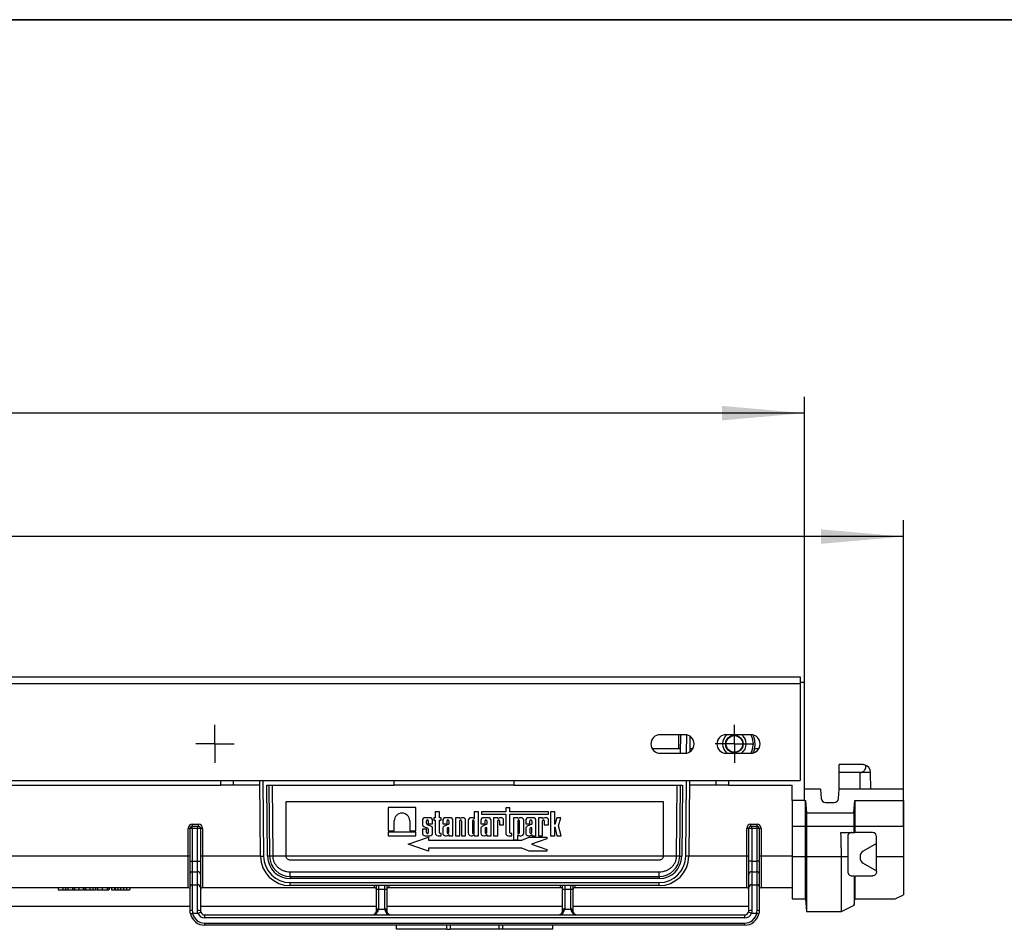
# Model space of a CAD drawing. Units: millimetres. Extents: x 8 to 418, y -29 to 291.
# Drawn here: x 236 to 295, y 236 to 291 of the extents above; entities that cross this region are included whole.
import ezdxf

# ---------------------------------------------------------------- set-up
doc = ezdxf.new("R2010")
doc.units = ezdxf.units.MM
doc.layers.add('FORMAT', color=7, linetype='Continuous')
doc.styles.add('SLDTEXTSTYLE1', font='TXT', dxfattribs={"width": 0.7})
doc.dimstyles.new('SLDDIMSTYLE0', dxfattribs={"dimtxt": 3.393075, "dimasz": 5, "dimexe": 0, "dimexo": 0.0625, "dimgap": 0.848269, "dimtad": 2, "dimdec": 4, "dimlfac": 4, "dimrnd": 1e-09, "dimzin": 12, "dimdsep": 46, "dimtxsty": 'SLDTEXTSTYLE1', "dimsah": 1, "dimcen": 0.09, "dimadec": 0, "dimazin": 3, "dimtfac": 1, "dimtdec": 4, "dimtofl": 0, "dimtmove": 0, "dimatfit": 3, "dimfxl": 0, "dimfrac": 2, "dimtolj": 1, "dimtzin": 12, "dimarcsym": 0})

# ---------------------------------------------------------------- blocks, each defined once
blk = doc.blocks.new('_D')
at = {"layer": 'FORMAT'}
for p, q in [((33.131, 244.422), (33.131, 268.121)), ((283.131, 250.796), (283.131, 268.121)), ((283.131, 267.121), (33.131, 267.121))]:
    blk.add_line(p, q, dxfattribs=at)
for points in [[(33.131, 267.121), (38.131, 266.681), (38.131, 267.561)], [(283.131, 267.121), (278.131, 267.561), (278.131, 266.681)]]:
    blk.add_solid(points, dxfattribs=at)
at = {"layer": 'FORMAT', "attachment_point": 1, "style": 'SLDTEXTSTYLE1'}
for s, insert, char_height in [('%%p', (156.097, 271.495), 3.3931), ('1000', (148.132, 271.495), 3.3931), ('2', (159.204, 271.495), 3.393)]:
    blk.add_mtext(s, dxfattribs=dict(at, insert=insert, char_height=char_height))
blk = doc.blocks.new('_D_1')
at = {"layer": 'FORMAT'}
for p, q in [((33.131, 244.422), (33.131, 260.63)), ((289.131, 242.06), (289.131, 260.63)), ((289.131, 259.63), (33.131, 259.63))]:
    blk.add_line(p, q, dxfattribs=at)
for points in [[(33.131, 259.63), (38.131, 259.19), (38.131, 260.07)], [(289.131, 259.63), (284.131, 260.07), (284.131, 259.19)]]:
    blk.add_solid(points, dxfattribs=at)
at = {"layer": 'FORMAT', "insert": (150.772, 264.004), "char_height": 3.3931, "attachment_point": 1, "style": 'SLDTEXTSTYLE1'}
blk.add_mtext('1024', dxfattribs=at)
blk = doc.blocks.new('SW_CENTERMARKSYMBOL_1')
at = {"layer": 'FORMAT', "color": 0}
for p, q in [((0, 0.625), (0, 1.155)), ((0, 0), (0, 0.625)), ((-0.625, 0), (-1.155, 0)), ((0, 0), (-0.625, 0)), ((0, 0), (0, -0.625)), ((0, 0), (0.625, 0)), ((0.625, 0), (1.155, 0)), ((0, -0.625), (0, -1.155))]:
    blk.add_line(p, q, dxfattribs=at)
blk = doc.blocks.new('SW_CENTERMARKSYMBOL_2')
at = {"layer": 'FORMAT', "color": 0}
for p, q in [((0, 0.625), (0, 1.155)), ((0, 0), (0, 0.625)), ((-0.625, 0), (-1.155, 0)), ((0, 0), (-0.625, 0)), ((0, 0), (0, -0.625)), ((0, 0), (0.625, 0)), ((0.625, 0), (1.155, 0)), ((0, -0.625), (0, -1.155))]:
    blk.add_line(p, q, dxfattribs=at)

msp = doc.modelspace()

# ---------------------------------------------------------------- linework, layer by layer
at = {"color": 7, "linetype": 'Continuous', "lineweight": 25}
for p, q in [((33.380905, 251.12135), (282.880905, 251.12135)), ((282.880905, 251.12135), (282.880905, 250.72135)), ((33.380905, 250.72135), (282.880905, 250.72135)), ((282.880905, 250.79635), (283.130905, 250.79635)), ((282.880905, 250.72135), (282.880905, 244.82135)), ((283.130905, 243.62135), (283.130905, 250.79635)), ((275.880905, 247.60885), (274.380905, 247.60885)), ((275.505905, 246.74635), (275.505905, 247.60885)), ((275.622723, 246.48385), (275.632541, 247.60885)), ((276.181801, 247.521606), (276.173461, 246.565915)), ((279.880905, 247.60885), (278.380905, 247.60885)), ((275.505905, 246.74635), (273.905083, 246.74635)), ((275.625014, 246.74635), (275.505905, 246.74635)), ((276.356727, 246.74635), (276.175035, 246.74635)), ((280.356727, 246.74635), (280.102534, 246.74635)), ((274.380905, 246.48385), (275.880905, 246.48385)), ((278.380905, 246.48385), (279.880905, 246.48385)), ((285.243926, 245.305076), (285.243926, 245.79635)), ((286.505905, 245.79635), (285.243926, 245.79635)), ((286.505905, 245.305076), (285.243926, 245.305076)), ((285.243926, 244.29635), (285.243926, 245.305076)), ((287.157088, 244.29635), (287.13948, 245.305076)), ((33.380905, 244.82135), (282.880905, 244.82135)), ((198.214238, 244.54635), (247.726392, 244.54635)), ((247.726392, 244.54635), (247.726392, 244.82135)), ((248.476392, 244.54635), (247.726392, 244.54635)), ((250.105974, 244.54635), (248.476392, 244.54635)), ((250.143636, 240.230642), (250.103574, 244.82135)), ((250.53099, 244.54635), (258.255905, 244.54635)), ((250.56862, 240.234351), (250.53099, 244.54635)), ((250.655995, 244.54635), (250.693615, 240.235442)), ((250.843516, 244.54635), (250.881108, 240.238714)), ((258.255905, 244.54635), (258.255905, 244.82135)), ((265.505905, 244.54635), (258.255905, 244.54635)), ((265.505905, 244.82135), (265.505905, 244.54635)), ((265.505905, 244.54635), (275.73082, 244.54635)), ((275.380702, 240.238714), (275.418294, 244.54635)), ((275.568194, 240.235442), (275.605815, 244.54635)), ((275.73082, 244.54635), (275.69319, 240.234351)), ((276.158236, 244.82135), (276.118174, 240.230642)), ((277.785418, 244.54635), (276.155836, 244.54635)), ((278.535418, 244.54635), (277.785418, 244.54635)), ((278.535418, 244.82135), (278.535418, 244.54635)), ((278.535418, 244.54635), (282.380905, 244.54635)), ((282.380905, 243.62135), (282.380905, 244.54635)), ((284.103944, 244.29635), (283.130905, 244.29635)), ((284.103944, 244.29635), (284.153379, 243.731311)), ((285.194492, 243.731311), (285.243926, 244.29635)), ((289.130905, 244.29635), (285.243926, 244.29635)), ((289.130905, 243.62135), (289.130905, 244.29635)), ((251.693568, 240.24635), (251.693568, 243.54635)), ((251.693568, 243.54635), (274.568242, 243.54635)), ((257.875805, 243.19736), (257.875805, 241.78046)), ((259.568778, 243.19736), (257.875805, 243.19736)), ((259.568778, 241.78046), (259.568778, 243.19736)), ((265.011621, 243.178561), (265.011621, 242.930347)), ((265.270135, 243.178561), (265.011621, 243.178561)), ((265.270135, 242.930347), (265.270135, 243.178561)), ((274.568242, 243.54635), (274.568242, 240.24635)), ((283.130905, 243.62135), (282.380905, 243.62135)), ((282.380905, 243.62135), (282.380905, 242.060094)), ((283.130905, 243.62135), (283.18996, 243.62135)), ((283.18996, 243.62135), (283.256451, 242.86135)), ((283.18996, 242.060094), (283.18996, 243.62135)), ((284.409793, 243.49635), (284.938077, 243.49635)), ((286.122199, 242.86135), (286.188691, 243.62135)), ((286.188691, 243.62135), (289.130905, 243.62135)), ((286.188691, 243.62135), (286.188691, 242.060094)), ((289.130905, 243.62135), (289.130905, 242.060094)), ((260.404272, 242.569786), (260.13225, 242.569786)), ((260.654798, 242.569786), (260.654798, 242.422068)), ((260.734951, 242.569786), (260.654798, 242.569786)), ((260.734951, 242.930347), (260.734951, 242.569786)), ((260.993465, 242.930347), (260.734951, 242.930347)), ((260.993465, 242.569786), (260.993465, 242.930347)), ((261.108364, 242.569786), (260.993465, 242.569786)), ((261.108364, 242.422068), (261.108364, 242.569786)), ((261.640195, 242.569786), (261.368173, 242.569786)), ((262.221387, 242.569786), (261.962874, 242.569786)), ((261.962874, 242.569786), (261.962874, 241.475098)), ((262.221387, 242.519606), (262.221387, 242.569786)), ((262.28384, 242.549042), (262.221387, 242.519606)), ((262.430035, 242.569786), (262.373075, 242.569786)), ((262.972042, 242.569786), (262.913848, 242.569786)), ((263.100657, 242.930347), (263.100657, 242.500702)), ((263.359171, 242.930347), (263.100657, 242.930347)), ((263.359171, 241.475098), (263.359171, 242.930347)), ((263.538645, 242.930347), (263.538645, 242.786317)), ((265.011621, 242.930347), (263.538645, 242.930347)), ((263.538645, 242.786317), (265.011621, 242.786317)), ((263.949181, 242.569786), (263.677159, 242.569786)), ((264.528334, 242.569786), (264.26982, 242.569786)), ((264.26982, 242.569786), (264.26982, 241.475098)), ((264.528334, 242.519606), (264.528334, 242.569786)), ((264.590787, 242.549042), (264.528334, 242.519606)), ((264.736981, 242.569786), (264.680022, 242.569786)), ((265.011621, 242.786317), (265.011621, 241.648398)), ((267.612082, 242.930347), (265.270135, 242.930347)), ((265.270135, 242.786317), (267.612082, 242.786317)), ((265.270135, 241.661606), (265.270135, 242.786317)), ((265.485554, 242.569786), (265.485554, 241.225882)), ((265.744068, 242.569786), (265.485554, 242.569786)), ((265.744068, 242.519606), (265.744068, 242.569786)), ((265.806521, 242.549042), (265.744068, 242.519606)), ((265.952715, 242.569786), (265.895756, 242.569786)), ((266.67282, 242.569786), (266.400799, 242.569786)), ((267.251973, 242.569786), (266.993459, 242.569786)), ((266.993459, 242.569786), (266.993459, 241.475098)), ((267.251973, 242.519606), (267.251973, 242.569786)), ((267.314426, 242.549042), (267.251973, 242.519606)), ((267.460621, 242.569786), (267.403661, 242.569786)), ((267.612082, 242.786317), (267.612082, 242.930347)), ((267.984879, 242.928901), (267.726366, 242.928901)), ((267.726366, 242.928901), (267.726366, 241.475098)), ((267.984879, 242.149085), (267.984879, 242.928901)), ((268.107937, 242.569786), (267.984879, 242.149085)), ((268.35651, 242.569786), (268.107937, 242.569786)), ((268.204988, 242.085945), (268.35651, 242.569786)), ((283.256451, 242.86135), (286.122199, 242.86135)), ((283.256451, 242.86135), (283.256451, 242.053462)), ((286.122199, 242.86135), (286.122199, 242.053462)), ((245.755905, 240.229551), (245.755905, 241.922441)), ((246.005905, 241.92135), (245.880905, 241.92135)), ((245.880905, 239.942076), (245.880905, 241.92135)), ((246.005905, 242.172441), (246.380905, 242.172441)), ((246.005905, 242.172441), (246.005905, 242.04635)), ((246.005905, 242.04635), (246.318405, 242.04635)), ((246.005905, 241.92135), (246.005905, 242.04635)), ((246.318405, 241.92135), (246.005905, 241.92135)), ((246.005905, 241.92135), (246.005905, 239.942076)), ((246.318405, 242.04635), (246.318405, 241.92135)), ((246.318405, 242.04635), (246.380905, 242.04635)), ((246.318405, 239.942076), (246.318405, 241.92135)), ((246.505905, 241.92135), (246.318405, 241.92135)), ((246.380905, 242.04635), (246.380905, 242.172441)), ((246.505905, 241.92135), (246.505905, 239.942076)), ((246.630905, 241.922441), (246.630905, 240.229551)), ((258.250586, 241.78046), (258.250586, 242.379767)), ((259.193997, 242.379767), (259.193997, 241.78046)), ((259.95895, 242.396485), (259.95895, 242.143671)), ((259.95895, 241.871573), (259.95895, 241.648398)), ((260.217464, 241.871573), (259.95895, 241.871573)), ((260.042698, 242.038615), (260.270787, 241.9379)), ((260.217464, 242.240771), (260.217464, 242.384364)), ((260.217464, 241.662727), (260.217464, 241.871573)), ((260.503386, 242.046146), (260.283922, 242.143567)), ((260.319059, 242.384364), (260.319059, 242.203261)), ((260.319059, 242.203261), (260.577573, 242.203261)), ((260.319059, 241.874869), (260.319059, 241.662727)), ((260.577573, 242.203261), (260.577573, 242.396485)), ((260.577573, 241.648398), (260.577573, 241.955312)), ((260.654798, 242.422068), (260.734951, 242.422068)), ((260.734951, 242.422068), (260.734951, 241.648398)), ((260.993465, 242.422068), (261.108364, 242.422068)), ((260.993465, 241.661606), (260.993465, 242.422068)), ((261.194872, 242.396485), (261.194872, 242.203261)), ((261.194872, 242.203261), (261.453386, 242.203261)), ((261.194872, 241.905309), (261.194872, 241.648398)), ((261.554982, 242.170609), (261.287602, 242.050734)), ((261.453386, 242.203261), (261.453386, 242.384364)), ((261.453386, 241.905748), (261.453386, 241.662727)), ((261.527206, 241.975445), (261.480182, 241.951697)), ((261.554982, 241.963177), (261.527206, 241.975445)), ((261.554982, 242.384364), (261.554982, 242.170609)), ((261.554982, 241.662727), (261.554982, 241.963177)), ((261.813495, 241.475098), (261.813495, 242.396485)), ((262.221387, 241.475098), (262.221387, 242.384364)), ((262.322983, 242.384364), (262.322983, 241.475098)), ((262.581497, 241.475098), (262.581497, 242.418324)), ((262.740548, 242.396485), (262.740548, 241.648398)), ((262.999062, 242.384364), (262.999062, 241.662727)), ((263.100657, 241.662727), (263.100657, 242.384364)), ((263.503859, 242.396485), (263.503859, 242.203261)), ((263.503859, 242.203261), (263.762373, 242.203261)), ((263.503859, 241.905309), (263.503859, 241.648398)), ((263.863968, 242.170609), (263.596588, 242.050734)), ((263.762373, 242.203261), (263.762373, 242.384364)), ((263.762373, 241.905748), (263.762373, 241.662727)), ((263.836193, 241.975445), (263.789168, 241.951697)), ((263.863968, 241.963177), (263.836193, 241.975445)), ((263.863968, 242.384364), (263.863968, 242.170609)), ((263.863968, 241.662727), (263.863968, 241.963177)), ((264.122482, 241.475098), (264.122482, 242.396485)), ((264.528334, 241.475098), (264.528334, 242.384364)), ((264.629929, 242.384364), (264.629929, 242.131869)), ((264.629929, 242.131869), (264.888443, 242.131869)), ((264.888443, 242.131869), (264.888443, 242.418324)), ((265.744068, 242.384364), (265.744068, 241.66052)), ((265.845663, 241.66052), (265.845663, 242.384364)), ((266.104177, 241.626559), (266.104177, 242.418324)), ((266.227498, 242.396485), (266.227498, 242.203261)), ((266.227498, 242.203261), (266.486012, 242.203261)), ((266.227498, 241.905309), (266.227498, 241.648398)), ((266.587607, 242.170609), (266.320228, 242.050734)), ((266.486012, 242.203261), (266.486012, 242.384364)), ((266.486012, 241.905748), (266.486012, 241.662727)), ((266.559832, 241.975445), (266.512808, 241.951697)), ((266.587607, 241.963177), (266.559832, 241.975445)), ((266.587607, 242.384364), (266.587607, 242.170609)), ((266.587607, 241.662727), (266.587607, 241.963177)), ((266.846121, 241.475098), (266.846121, 242.396485)), ((267.251973, 241.475098), (267.251973, 242.384364)), ((267.353569, 242.384364), (267.353569, 242.131869)), ((267.353569, 242.131869), (267.612082, 242.131869)), ((267.612082, 242.131869), (267.612082, 242.418324)), ((267.984879, 242.006245), (268.115694, 241.475098)), ((267.984879, 241.475098), (267.984879, 242.006245)), ((268.386005, 241.475098), (268.204988, 242.085945)), ((279.630905, 240.229551), (279.630905, 241.922441)), ((279.943405, 241.92135), (279.755905, 241.92135)), ((279.755905, 239.942076), (279.755905, 241.92135)), ((279.880905, 242.04635), (279.880905, 242.172441)), ((279.880905, 242.172441), (280.255905, 242.172441)), ((279.880905, 242.04635), (279.943405, 242.04635)), ((279.943405, 241.92135), (279.943405, 242.04635)), ((279.943405, 242.04635), (280.255905, 242.04635)), ((279.943405, 241.92135), (279.943405, 239.942076)), ((280.255905, 241.92135), (279.943405, 241.92135)), ((280.255905, 242.04635), (280.255905, 242.172441)), ((280.255905, 241.92135), (280.255905, 242.04635)), ((280.255905, 239.942076), (280.255905, 241.92135)), ((280.380905, 241.92135), (280.255905, 241.92135)), ((280.380905, 241.92135), (280.380905, 239.942076)), ((280.505905, 241.922441), (280.505905, 240.229551)), ((282.380905, 242.060094), (283.18996, 242.060094)), ((282.380905, 242.060094), (282.380905, 240.223661)), ((283.18996, 242.060094), (283.256451, 242.053462)), ((283.18996, 240.223661), (283.18996, 242.060094)), ((283.256451, 242.053462), (286.122199, 242.053462)), ((283.256451, 242.053462), (283.256451, 240.217029)), ((286.122199, 242.053462), (286.188691, 242.060094)), ((286.122199, 242.053462), (286.122199, 241.67135)), ((286.188691, 242.060094), (289.130905, 242.060094)), ((286.188691, 242.060094), (286.188691, 241.67135)), ((289.130905, 242.060094), (289.130905, 240.223661)), ((257.875805, 241.78046), (258.250586, 241.78046)), ((257.875805, 241.699646), (257.875805, 241.475098)), ((259.568778, 241.699646), (257.875805, 241.699646)), ((257.875805, 241.475098), (259.568778, 241.475098)), ((259.102841, 240.964216), (260.325605, 241.384216)), ((259.193997, 241.78046), (259.568778, 241.78046)), ((259.568778, 241.475098), (259.568778, 241.699646)), ((260.13225, 241.475098), (260.404272, 241.475098)), ((260.325605, 241.384216), (260.325605, 241.216216)), ((260.908252, 241.475098), (261.108364, 241.475098)), ((261.03679, 241.61828), (260.993465, 241.661606)), ((261.108364, 241.61828), (261.03679, 241.61828)), ((261.108364, 241.475098), (261.108364, 241.61828)), ((261.368173, 241.475098), (261.426367, 241.475098)), ((261.554982, 241.544181), (261.554982, 241.475098)), ((261.554982, 241.475098), (261.813495, 241.475098)), ((261.962874, 241.475098), (262.221387, 241.475098)), ((262.322983, 241.475098), (262.581497, 241.475098)), ((262.913848, 241.475098), (262.972042, 241.475098)), ((263.100657, 241.544181), (263.100657, 241.475098)), ((263.100657, 241.475098), (263.359171, 241.475098)), ((263.677159, 241.475098), (263.735353, 241.475098)), ((263.863968, 241.544181), (263.863968, 241.475098)), ((263.863968, 241.475098), (264.122482, 241.475098)), ((264.26982, 241.475098), (264.528334, 241.475098)), ((265.184921, 241.475098), (265.385034, 241.475098)), ((265.31346, 241.61828), (265.270135, 241.661606)), ((265.385034, 241.61828), (265.31346, 241.61828)), ((265.385034, 241.475098), (265.385034, 241.61828)), ((265.744068, 241.525278), (265.806521, 241.495842)), ((265.744068, 241.225882), (265.744068, 241.525278)), ((265.895756, 241.475098), (265.952715, 241.475098)), ((265.994189, 241.216216), (266.425944, 241.381375)), ((266.400799, 241.475098), (266.458993, 241.475098)), ((266.425944, 241.381375), (267.502841, 241.381375)), ((267.502841, 241.283184), (266.574217, 240.964216)), ((266.587607, 241.544181), (266.587607, 241.475098)), ((266.587607, 241.475098), (266.846121, 241.475098)), ((266.993459, 241.475098), (267.251973, 241.475098)), ((267.502841, 241.381375), (267.502841, 241.283184)), ((267.726366, 241.475098), (267.984879, 241.475098)), ((268.115694, 241.475098), (268.386005, 241.475098)), ((285.342242, 241.67135), (286.122199, 241.67135)), ((286.122199, 241.67135), (286.188691, 241.67135)), ((287.255905, 241.67135), (286.188691, 241.67135)), ((287.505905, 240.223661), (287.505905, 241.42135)), ((260.325605, 240.544216), (259.102841, 240.964216)), ((260.325605, 241.216216), (265.994189, 241.216216)), ((265.991713, 240.712216), (260.325605, 240.712216)), ((260.325605, 240.712216), (260.325605, 240.544216)), ((265.485554, 241.225882), (265.744068, 241.225882)), ((266.425944, 240.544216), (265.991713, 240.712216)), ((266.574217, 240.964216), (267.502841, 240.645249)), ((287.505905, 240.9987), (286.693405, 240.529603)), ((245.755905, 240.229551), (234.339238, 240.229551)), ((245.755905, 238.32135), (245.755905, 240.229551)), ((246.630905, 240.229551), (246.630905, 238.32135)), ((250.143646, 240.229551), (246.630905, 240.229551)), ((250.143636, 240.230642), (250.331129, 240.232278)), ((250.693615, 240.235442), (250.56862, 240.234351)), ((251.694062, 240.230642), (250.881209, 240.230642)), ((274.567677, 240.229551), (251.694133, 240.229551)), ((267.502841, 240.544216), (266.425944, 240.544216)), ((267.502841, 240.645249), (267.502841, 240.544216)), ((275.3806, 240.230642), (274.567748, 240.230642)), ((275.568194, 240.235442), (275.69319, 240.234351)), ((276.118174, 240.230642), (275.930681, 240.232278)), ((279.630905, 240.229551), (276.118164, 240.229551)), ((279.630905, 238.32135), (279.630905, 240.229551)), ((280.505905, 240.229551), (280.505905, 238.32135)), ((282.380905, 240.229551), (280.505905, 240.229551)), ((282.380905, 240.223661), (283.18996, 240.223661)), ((282.380905, 240.223661), (282.380905, 237.64635)), ((283.18996, 240.223661), (283.256451, 240.217029)), ((283.18996, 237.64635), (283.18996, 240.223661)), ((283.256451, 240.217029), (285.372199, 240.217029)), ((283.256451, 240.217029), (283.256451, 236.88635)), ((285.372199, 240.217029), (285.755905, 240.218627)), ((285.372199, 236.88635), (285.372199, 240.217029)), ((285.755905, 240.218627), (285.755905, 239.29635)), ((286.505905, 240.204844), (286.505905, 240.137856)), ((287.505905, 240.223661), (289.130905, 240.223661)), ((287.505905, 239.29635), (287.505905, 240.223661)), ((289.130905, 240.223661), (289.130905, 237.89635)), ((245.880905, 239.942076), (246.005905, 239.942076)), ((245.880905, 239.184304), (245.880905, 239.942076)), ((246.005905, 239.942076), (246.005905, 239.292557)), ((246.005905, 239.942076), (246.318405, 239.942076)), ((246.318405, 239.292557), (246.318405, 239.942076)), ((246.318405, 239.942076), (246.505905, 239.942076)), ((246.505905, 239.942076), (246.505905, 239.130177)), ((274.318242, 239.99635), (251.943568, 239.99635)), ((279.943405, 239.942076), (279.755905, 239.942076)), ((279.755905, 239.130177), (279.755905, 239.942076)), ((279.943405, 239.942076), (279.943405, 239.292557)), ((279.943405, 239.942076), (280.255905, 239.942076)), ((280.255905, 239.292557), (280.255905, 239.942076)), ((280.380905, 239.942076), (280.255905, 239.942076)), ((280.380905, 239.942076), (280.380905, 239.184304)), ((286.693405, 239.813097), (287.505905, 239.344)), ((245.880905, 238.390447), (245.880905, 239.184304)), ((246.005905, 239.292557), (246.005905, 238.4987)), ((246.005905, 239.292557), (246.318405, 239.292557)), ((246.318405, 238.4987), (246.318405, 239.292557)), ((246.505905, 239.130177), (246.505905, 238.336321)), ((251.943568, 238.99635), (251.943568, 239.284086)), ((251.943568, 239.284086), (274.318242, 239.284086)), ((251.943568, 238.99635), (274.318242, 238.99635)), ((251.943568, 238.99635), (251.943568, 238.87135)), ((274.318242, 238.87135), (251.943568, 238.87135)), ((274.318242, 238.99635), (274.318242, 239.284086)), ((274.318242, 238.99635), (274.318242, 238.87135)), ((279.755905, 238.336321), (279.755905, 239.130177)), ((279.943405, 239.292557), (279.943405, 238.4987)), ((279.943405, 239.292557), (280.255905, 239.292557)), ((280.255905, 238.4987), (280.255905, 239.292557)), ((280.380905, 239.184304), (280.380905, 238.390447)), ((286.154883, 239.04635), (286.154883, 237.259923)), ((286.188691, 239.04635), (286.188691, 237.64635)), ((286.232443, 239.04635), (287.255905, 239.04635)), ((245.755905, 238.32135), (234.089238, 238.32135)), ((237.876899, 238.32135), (237.876899, 238.19635)), ((238.161554, 238.32135), (238.161554, 238.19635)), ((238.30879, 238.32135), (238.30879, 238.19635)), ((238.456025, 238.32135), (238.456025, 238.19635)), ((238.740681, 238.32135), (238.740681, 238.19635)), ((238.841642, 238.32135), (238.841642, 238.19635)), ((238.864078, 238.32135), (238.864078, 238.19635)), ((239.131556, 238.32135), (239.131556, 238.19635)), ((239.391322, 238.32135), (239.391322, 238.19635)), ((239.436193, 238.32135), (239.436193, 238.19635)), ((239.525937, 238.32135), (239.525937, 238.19635)), ((239.785177, 238.32135), (239.785177, 238.19635)), ((239.963437, 238.32135), (239.963437, 238.19635)), ((240.131706, 238.32135), (240.131706, 238.19635)), ((240.255104, 238.32135), (240.255104, 238.19635)), ((240.546946, 238.32135), (240.546946, 238.19635)), ((240.849655, 238.32135), (240.849655, 238.19635)), ((240.945007, 238.32135), (240.945007, 238.19635)), ((240.967443, 238.32135), (240.967443, 238.19635)), ((241.113277, 238.32135), (241.113277, 238.19635)), ((241.281546, 238.32135), (241.281546, 238.19635)), ((241.320809, 238.32135), (241.320809, 238.19635)), ((241.489078, 238.32135), (241.489078, 238.19635)), ((241.657347, 238.32135), (241.657347, 238.19635)), ((241.825616, 238.32135), (241.825616, 238.19635)), ((242.020002, 238.32135), (242.020002, 238.19635)), ((242.218245, 238.32135), (242.218245, 238.19635)), ((245.880905, 236.92135), (245.880905, 238.390447)), ((246.005905, 238.4987), (246.005905, 236.931663)), ((246.005905, 238.4987), (246.318405, 238.4987)), ((246.318405, 236.937354), (246.318405, 238.4987)), ((246.505905, 238.336321), (246.505905, 236.92135)), ((257.047572, 238.32135), (246.630905, 238.32135)), ((251.943568, 238.63385), (274.318242, 238.63385)), ((251.943568, 238.44635), (251.943568, 238.63385)), ((274.318242, 238.44635), (251.943568, 238.44635)), ((257.047572, 238.32135), (257.047572, 238.44635)), ((257.172572, 238.240444), (257.172572, 238.44635)), ((257.297572, 238.44635), (257.297572, 238.239353)), ((257.672572, 238.239353), (257.672572, 238.44635)), ((257.797572, 238.44635), (257.797572, 238.240444)), ((257.922572, 238.44635), (257.922572, 238.32135)), ((268.339238, 238.32135), (257.922572, 238.32135)), ((268.339238, 238.32135), (268.339238, 238.44635)), ((268.464238, 238.240444), (268.464238, 238.44635)), ((268.589238, 238.44635), (268.589238, 238.239353)), ((268.964238, 238.239353), (268.964238, 238.44635)), ((269.089238, 238.44635), (269.089238, 238.240444)), ((269.214238, 238.44635), (269.214238, 238.32135)), ((279.630905, 238.32135), (269.214238, 238.32135)), ((274.318242, 238.44635), (274.318242, 238.63385)), ((279.755905, 236.92135), (279.755905, 238.336321)), ((279.943405, 238.4987), (279.943405, 236.937354)), ((279.943405, 238.4987), (280.255905, 238.4987)), ((280.255905, 236.931663), (280.255905, 238.4987)), ((280.380905, 238.390447), (280.380905, 236.92135)), ((282.380905, 238.32135), (280.505905, 238.32135)), ((237.876899, 238.19635), (238.161554, 238.19635)), ((238.161554, 238.19635), (238.30879, 238.19635)), ((238.30879, 238.19635), (238.456025, 238.19635)), ((238.456025, 238.19635), (238.740681, 238.19635)), ((239.026738, 238.19635), (239.055885, 238.19635)), ((239.419366, 238.19635), (239.587636, 238.19635)), ((239.963437, 238.19635), (240.131706, 238.19635)), ((241.113277, 238.19635), (241.281546, 238.19635)), ((241.320809, 238.19635), (241.489078, 238.19635)), ((241.657347, 238.19635), (241.825616, 238.19635)), ((257.172572, 236.92135), (257.172572, 238.240444)), ((257.297572, 238.239353), (257.297572, 237.040177)), ((257.297572, 238.239353), (257.672572, 238.239353)), ((257.672572, 237.040177), (257.672572, 238.239353)), ((257.797572, 238.240444), (257.797572, 236.92135)), ((268.464238, 236.92135), (268.464238, 238.240444)), ((268.589238, 238.239353), (268.589238, 237.040177)), ((268.589238, 238.239353), (268.964238, 238.239353)), ((268.964238, 237.040177), (268.964238, 238.239353)), ((269.089238, 238.240444), (269.089238, 236.92135)), ((288.630905, 237.64635), (289.130905, 237.89635)), ((210.130905, 237.19635), (245.880905, 237.19635)), ((246.505905, 237.19635), (257.172572, 237.19635)), ((257.797572, 237.19635), (268.464238, 237.19635)), ((269.089238, 237.19635), (279.755905, 237.19635)), ((282.380905, 237.64635), (283.18996, 237.64635)), ((283.18996, 237.64635), (283.256451, 236.88635)), ((285.372199, 236.88635), (286.154883, 237.259923)), ((286.154883, 237.259923), (286.188691, 237.64635)), ((286.188691, 237.64635), (288.630905, 237.64635)), ((245.899721, 236.740866), (246.022033, 236.766649)), ((246.022033, 236.766649), (246.346669, 236.766649)), ((246.346669, 236.766649), (246.522056, 236.83295)), ((246.755905, 236.48385), (246.755905, 236.67135)), ((246.755905, 236.67135), (279.505905, 236.67135)), ((279.505905, 236.48385), (246.755905, 236.48385)), ((257.675806, 236.9955), (257.294337, 236.9955)), ((268.967472, 236.9955), (268.586004, 236.9955)), ((279.505905, 236.48385), (279.505905, 236.67135)), ((279.740073, 236.834697), (279.731902, 236.819983)), ((279.915141, 236.766649), (279.739754, 236.83295)), ((279.915141, 236.766649), (280.239777, 236.766649)), ((280.362089, 236.740866), (280.239777, 236.766649)), ((283.256451, 236.88635), (285.372199, 236.88635)), ((246.755905, 236.04635), (246.755905, 236.17135)), ((246.755905, 236.17135), (279.505905, 236.17135)), ((279.505905, 236.04635), (246.755905, 236.04635)), ((258.380905, 235.79635), (258.380905, 236.04635)), ((261.434843, 235.79635), (261.434843, 236.04635)), ((261.649185, 236.04635), (261.649185, 235.79635)), ((264.612625, 235.79635), (264.612625, 236.04635)), ((264.826967, 236.04635), (264.826967, 235.79635)), ((267.880905, 235.79635), (267.880905, 236.04635)), ((279.505905, 236.04635), (279.505905, 236.17135)), ((261.434843, 235.79635), (258.380905, 235.79635)), ((261.434843, 235.79635), (261.649185, 235.79635)), ((264.612625, 235.79635), (261.649185, 235.79635)), ((264.826967, 235.79635), (264.612625, 235.79635)), ((267.880905, 235.79635), (264.826967, 235.79635))]:
    msp.add_line(p, q, dxfattribs=at)
at = {"color": 8, "linetype": 'Continuous', "lineweight": 25}
for p, q in [((275.985323, 246.493627), (275.994953, 247.597167)), ((286.505905, 244.29635), (286.505905, 245.305076)), ((287.13948, 245.305076), (286.505905, 245.305076)), ((248.476392, 244.82135), (248.476392, 244.54635)), ((250.291081, 244.82135), (250.331129, 240.232278)), ((275.930681, 240.232278), (275.970729, 244.82135)), ((277.785418, 244.54635), (277.785418, 244.82135))]:
    msp.add_line(p, q, dxfattribs=at)
at = {"color": 7, "linetype": 'Continuous', "lineweight": 25, "flags": 128}
for points in [[(280.037155, 247.04635), (279.990319, 247.372103), (279.891159, 247.608757)], [(279.891159, 246.483943), (279.990319, 246.720597), (280.037155, 247.04635)]]:
    msp.add_lwpolyline(points, dxfattribs=at)
at = {"color": 7, "linetype": 'Continuous', "lineweight": 25}
for radius in [0.530428, 0.505833]:
    msp.add_circle((278.880905, 247.04635), radius, dxfattribs=at)
for centre, radius, start, end in [((274.380905, 247.04635), 0.5625, 90, 270), ((275.880905, 247.04635), 0.5625, 270, 90), ((278.380905, 247.04635), 0.5625, 90, 270), ((278.880905, 247.04635), 0.71875, 128.49995041, 231.50004959), ((278.880905, 247.04635), 0.71875, 0, 51.50004959), ((279.880905, 247.04635), 0.5625, 270, 90), ((278.880905, 247.04635), 1.257926, 346.20269117, 25.7527295), ((278.880905, 247.04635), 0.71875, 308.49995041, 0), ((278.880905, 247.046157), 1.26671, 334.59104049, 346.30922722), ((286.639556, 245.29635), 0.5, 1, 76.77712905), ((284.409793, 243.753744), 0.257394, 185, 270), ((284.938077, 243.753744), 0.257394, 270, 355), ((258.722292, 242.379766), 0.471705, 0.00015543, 179.99984457), ((260.13225, 242.396485), 0.173301, 90, 180), ((260.404272, 242.396485), 0.173301, 0, 90), ((261.368173, 242.396485), 0.173301, 90, 180), ((261.640195, 242.396485), 0.173301, 0, 90), ((262.406441, 242.223952), 0.347439, 95.5108308, 110.662965), ((262.430035, 242.418324), 0.151462, 0, 90), ((262.913848, 242.396485), 0.173301, 90, 180), ((262.961691, 242.362919), 0.207126, 56.97705775, 87.13547187), ((263.030385, 242.477036), 0.074151, 18.61297304, 53.4246799), ((263.677159, 242.396485), 0.173301, 90, 180), ((263.949181, 242.396485), 0.173301, 0, 90), ((264.713388, 242.223952), 0.347439, 95.5108308, 110.662965), ((264.736981, 242.418324), 0.151462, 0, 90), ((265.929122, 242.223952), 0.347439, 95.5108308, 110.662965), ((265.952715, 242.418324), 0.151462, 0, 90), ((266.400799, 242.396485), 0.173301, 90, 180), ((266.67282, 242.396485), 0.173301, 360, 90), ((267.437027, 242.223952), 0.347439, 95.5108308, 110.662965), ((267.460621, 242.418324), 0.151462, 0, 90), ((246.005905, 241.922441), 0.25, 90, 180), ((245.787153, 238.340591), 3.581986, 88.50020937, 90.49982871), ((246.005905, 241.92135), 0.125, 90, 180), ((246.380905, 241.922441), 0.25, 0, 90), ((246.380905, 241.92135), 0.125, 0, 90), ((246.599657, 238.340591), 3.581986, 89.50017129, 91.49979063), ((260.092982, 242.164609), 0.135657, 188.87901788, 248.24344863), ((260.268261, 242.384363), 0.050798, 0.00041852, 179.99958148), ((260.321938, 242.240879), 0.104475, 180.05953879, 248.66109109), ((260.242754, 241.866432), 0.07677, 6.30963069, 68.58272656), ((260.459575, 241.934653), 0.119792, 9.9307519, 68.54789201), ((261.356196, 241.904718), 0.161325, 115.16290265, 179.79008903), ((261.504184, 242.384363), 0.050798, 0.00037777, 179.99962223), ((261.52279, 241.896061), 0.070076, 127.44650628, 172.05491675), ((262.272185, 242.384363), 0.050798, 0.00041917, 179.99958083), ((263.049859, 242.384364), 0.050798, 0, 180), ((263.665183, 241.904718), 0.161325, 115.16290265, 179.79008903), ((263.81317, 242.384363), 0.050798, 0.00041863, 179.99958137), ((263.831776, 241.896061), 0.070076, 127.44650627, 172.05491674), ((264.579132, 242.384363), 0.050798, 0.0003779, 179.9996221), ((265.794866, 242.384364), 0.050798, 0, 180), ((266.388822, 241.904718), 0.161325, 115.16290265, 179.79008903), ((266.53681, 242.384363), 0.050798, 0.00036376, 179.99963624), ((266.555416, 241.896061), 0.070076, 127.44650628, 172.05491675), ((267.302771, 242.384363), 0.050798, 0.00041287, 179.99958713), ((279.880905, 241.922441), 0.25, 90, 180), ((279.662153, 238.340591), 3.581986, 88.50020937, 90.49982871), ((279.880905, 241.92135), 0.125, 90, 180), ((280.255905, 241.922441), 0.25, 0, 90), ((280.255905, 241.92135), 0.125, 0, 90), ((280.474657, 238.340591), 3.581986, 89.50017129, 91.49979063), ((260.13225, 241.648398), 0.173301, 180, 270), ((260.268261, 241.662726), 0.050798, 179.99962199, 0.00037801), ((260.404272, 241.648398), 0.173301, 270, 0), ((260.908252, 241.648398), 0.173301, 180, 270), ((261.368173, 241.648398), 0.173301, 180, 270), ((261.416016, 241.681965), 0.207126, 272.86452813, 303.02294225), ((261.504184, 241.662727), 0.050798, 180, 0), ((261.484709, 241.567848), 0.074151, 306.5753201, 341.38702696), ((262.913848, 241.648398), 0.173301, 180, 270), ((262.961691, 241.681965), 0.207126, 272.86452813, 303.02294225), ((263.049859, 241.662726), 0.050798, 179.99957505, 0.00042495), ((263.030385, 241.567848), 0.074151, 306.5753201, 341.38702696), ((263.677159, 241.648398), 0.173301, 180, 270), ((263.725002, 241.681965), 0.207126, 272.86452813, 303.02294225), ((263.81317, 241.662727), 0.050798, 180, 0), ((263.793696, 241.567848), 0.074151, 306.5753201, 341.38702696), ((265.184921, 241.648398), 0.173301, 180, 270), ((265.794866, 241.660519), 0.050798, 179.99962259, 0.00037741), ((265.929122, 241.820931), 0.347439, 249.337035, 264.4891692), ((265.952715, 241.626559), 0.151462, 270, 0), ((266.400799, 241.648398), 0.173301, 180, 270), ((266.448642, 241.681965), 0.207126, 272.86452813, 303.02294225), ((266.53681, 241.662727), 0.050798, 180, 0), ((266.517335, 241.567848), 0.074151, 306.5753201, 341.38702696), ((287.255905, 241.42135), 0.25, 0, 90), ((245.787153, 236.647702), 3.581986, 88.50020937, 90.49982871), ((246.599657, 236.647702), 3.581986, 89.50017129, 91.49979063), ((251.943568, 240.24635), 1.8, 180.5, 270), ((251.943568, 240.24635), 1.6125, 180.5, 270), ((251.943568, 240.24635), 1.375, 180.5, 270), ((250.881125, 234.864982), 5.373733, 90.00017829, 91.99966942), ((251.943568, 240.24635), 1.25, 180.5, 270), ((250.922065, 234.856076), 5.374722, 90.43553915, 92.43479473), ((251.943568, 240.247986), 1.0625, 180.5, 180.93532379), ((251.943568, 240.24635), 0.25, 180, 183.85285417), ((274.318242, 240.24635), 1.25, 270, 359.5), ((274.318242, 240.24635), 1.375, 270, 359.5), ((274.318242, 240.24635), 1.6125, 270, 359.5), ((274.318242, 240.24635), 1.8, 270, 359.5), ((274.318242, 240.24635), 0.25, 356.14714583, 0), ((274.318242, 240.247986), 1.0625, 359.06467621, 359.5), ((275.339744, 234.856076), 5.374722, 87.56520527, 89.56446085), ((275.380685, 234.864982), 5.373733, 88.00033058, 89.99982171), ((279.662153, 236.647702), 3.581986, 88.50020937, 90.49982871), ((280.474657, 236.647702), 3.581986, 89.50017129, 91.49979063), ((286.880905, 240.204844), 0.375, 120, 180), ((286.880905, 240.137856), 0.375, 180, 240), ((245.998092, 239.175283), 0.117534, 86.18873895, 175.59805035), ((246.330124, 239.116646), 0.176301, 4.40194965, 93.81126105), ((279.931686, 239.116646), 0.176301, 86.18873895, 175.59805035), ((280.263717, 239.175283), 0.117534, 4.40194965, 93.81126105), ((245.755905, 238.19635), 0.125, 0, 90), ((245.998092, 238.381426), 0.117534, 86.18873895, 175.59805035), ((246.330124, 238.322789), 0.176301, 4.40194965, 93.81126105), ((246.630905, 238.19635), 0.125, 90, 180), ((257.047572, 238.19635), 0.125, 0, 90), ((257.922572, 238.19635), 0.125, 90, 180), ((268.339238, 238.19635), 0.125, 0, 90), ((269.214238, 238.19635), 0.125, 90, 180), ((279.630905, 238.19635), 0.125, 0, 90), ((279.931686, 238.322789), 0.176301, 86.18873895, 175.59805035), ((280.263717, 238.381426), 0.117534, 4.40194965, 93.81126105), ((280.505905, 238.19635), 0.125, 90, 180), ((257.266324, 241.821203), 3.581986, 268.50020937, 270.49982871), ((257.703819, 241.821203), 3.581986, 269.50017129, 271.49979063), ((268.557991, 241.821203), 3.581986, 268.50020937, 270.49982871), ((268.995486, 241.821203), 3.581986, 269.50017129, 271.49979063), ((245.974868, 236.545172), 0.387735, 85.40869879, 104.02453514), ((246.755905, 236.92135), 0.875, 191.9037006, 270), ((246.755905, 236.92135), 0.75, 191.9037006, 270), ((246.364938, 236.376155), 0.563125, 75.50301403, 94.74001203), ((246.755905, 236.92135), 0.4375, 200.70774137, 270), ((246.755905, 236.92135), 0.25, 200.70774137, 270), ((256.922572, 236.92135), 0.25, 270, 352.46963428), ((256.922572, 237.044645), 0.375, 275.46652367, 352.46963428), ((257.29312, 236.871637), 0.123869, 89.4366687, 172.134979), ((257.294561, 236.918183), 0.122031, 88.58643303, 178.5129809), ((257.675582, 236.918183), 0.122031, 1.4870191, 91.41356697), ((257.677024, 236.871637), 0.123869, 7.865021, 90.5633313), ((258.047572, 237.044645), 0.375, 187.53036572, 264.53347633), ((258.047572, 236.92135), 0.25, 187.53036572, 270), ((268.214238, 236.92135), 0.25, 270, 352.46963428), ((268.214238, 237.044645), 0.375, 275.46652367, 352.46963428), ((268.584786, 236.871637), 0.123869, 89.4366687, 172.134979), ((268.586228, 236.918183), 0.122031, 88.58643303, 178.5129809), ((268.967249, 236.918183), 0.122031, 1.4870191, 91.41356697), ((268.96869, 236.871637), 0.123869, 7.865021, 90.5633313), ((269.339238, 237.044645), 0.375, 187.53036572, 264.53347633), ((269.339238, 236.92135), 0.25, 187.53036572, 270), ((279.505905, 236.92135), 0.25, 270, 339.29225863), ((279.505905, 236.92135), 0.4375, 270, 339.29225863), ((279.505905, 236.92135), 0.75, 270, 348.0962994), ((279.505905, 236.92135), 0.875, 270, 348.0962994), ((279.896871, 236.376155), 0.563125, 85.25998797, 104.49698597), ((280.286942, 236.545172), 0.387735, 75.97546486, 94.59130121)]:
    msp.add_arc(centre, radius, start, end, dxfattribs=at)
for points, knots in [([(286.505905, 245.305076), (286.533799, 245.305076), (286.560842, 245.30895), (286.613387, 245.323555), (286.638699, 245.334369), (286.684834, 245.360432), (286.706307, 245.376017), (286.744438, 245.409377), (286.761306, 245.42722), (286.806316, 245.482918), (286.827959, 245.521742), (286.856336, 245.59496), (286.862941, 245.628929), (286.862155, 245.688335), (286.8548, 245.713264), (286.82569, 245.753051), (286.804519, 245.767338), (286.760293, 245.782075), (286.743802, 245.785747), (286.70663, 245.791227), (286.685675, 245.793036), (286.640166, 245.795324), (286.61513, 245.795844), (286.575265, 245.796229), (286.561506, 245.796292), (286.533814, 245.796353), (286.519844, 245.79635), (286.505905, 245.79635)], [0, 0, 0, 0, 0.0625, 0.0625, 0.125, 0.125, 0.1875, 0.1875, 0.25, 0.25, 0.375, 0.375, 0.5, 0.5, 0.625, 0.625, 0.75, 0.75, 0.8125, 0.8125, 0.875, 0.875, 0.9375, 0.9375, 0.96875, 0.96875, 1, 1, 1, 1]), ([(285.372199, 240.217029), (285.372034, 240.296755), (285.371701, 240.457311), (285.368986, 240.69979), (285.363998, 240.981101), (285.355679, 241.305353), (285.346785, 241.547606), (285.342242, 241.67135)], [0, 0, 0, 0, 0.164415548, 0.331105741, 0.500078895, 0.744638061, 1, 1, 1, 1]), ([(286.005905, 241.67135), (285.998898, 241.671184), (285.986699, 241.670894), (285.971216, 241.669037), (285.947396, 241.665047), (285.913892, 241.655398), (285.871339, 241.633857), (285.832545, 241.603763), (285.800114, 241.566209), (285.777882, 241.526751), (285.764608, 241.489538), (285.757263, 241.455659), (285.756355, 241.432727), (285.755905, 241.42135)], [0, 0, 0, 0, 0.056260439, 0.097944196, 0.12504733, 0.250011783, 0.374769534, 0.499665821, 0.628864346, 0.74935438, 0.834405802, 0.917839649, 1, 1, 1, 1]), ([(285.755905, 241.42135), (285.755905, 241.319512), (285.755905, 241.119065), (285.755905, 240.817405), (285.755905, 240.518332), (285.755905, 240.317879), (285.755905, 240.218627)], [0, 0, 0, 0, 0.254026644, 0.499997556, 0.752430837, 1, 1, 1, 1]), ([(250.881209, 240.230642), (250.882429, 240.162984), (250.891412, 240.096918), (250.915815, 240.000037), (250.925877, 239.967919), (250.949099, 239.905983), (250.962267, 239.876028), (251.006128, 239.788944), (251.041129, 239.734572), (251.122291, 239.632619), (251.16749, 239.586325), (251.265397, 239.503102), (251.318753, 239.465708), (251.431589, 239.401003), (251.490647, 239.373812), (251.614333, 239.329468), (251.679158, 239.312416), (251.809743, 239.289853), (251.876091, 239.284086), (251.943568, 239.284086)], [0, 0, 0, 0, 0.125, 0.125, 0.1875, 0.1875, 0.25, 0.25, 0.375, 0.375, 0.5, 0.5, 0.625, 0.625, 0.75, 0.75, 0.875, 0.875, 1, 1, 1, 1]), ([(251.943568, 239.99635), (251.911931, 239.99635), (251.880953, 240.002288), (251.822518, 240.025366), (251.795692, 240.042368), (251.727217, 240.106362), (251.698384, 240.166424), (251.694133, 240.229551)], [0, 0, 0, 0, 0.25, 0.25, 0.5, 0.5, 1, 1, 1, 1]), ([(274.318242, 239.284086), (274.385734, 239.284086), (274.452277, 239.289856), (274.58356, 239.312606), (274.64837, 239.329754), (274.771336, 239.373909), (274.830186, 239.400993), (274.942834, 239.465571), (274.996309, 239.503023), (275.094259, 239.586264), (275.139398, 239.632479), (275.220662, 239.734535), (275.255796, 239.789083), (275.314557, 239.905928), (275.338227, 239.968962), (275.370411, 240.097209), (275.379381, 240.163006), (275.3806, 240.230642)], [0, 0, 0, 0, 0.125, 0.125, 0.25, 0.25, 0.375, 0.375, 0.5, 0.5, 0.625, 0.625, 0.75, 0.75, 0.875, 0.875, 1, 1, 1, 1]), ([(274.567677, 240.229551), (274.565551, 240.197987), (274.557548, 240.167489), (274.530605, 240.110746), (274.51185, 240.085129), (274.443402, 240.021096), (274.381517, 239.99635), (274.318242, 239.99635)], [0, 0, 0, 0, 0.25, 0.25, 0.5, 0.5, 1, 1, 1, 1]), ([(285.755905, 239.29635), (285.755905, 239.223876), (285.786782, 239.160417), (285.877683, 239.072628), (285.938649, 239.04635), (286.005905, 239.04635)], [0, 0, 0, 0, 0.5, 0.5, 1, 1, 1, 1]), ([(287.505905, 239.29635), (287.505905, 239.264128), (287.499839, 239.232959), (287.476034, 239.173608), (287.458685, 239.146553), (287.413584, 239.099636), (287.386293, 239.080409), (287.324579, 239.053625), (287.290622, 239.04635), (287.255905, 239.04635)], [0, 0, 0, 0, 0.25, 0.25, 0.5, 0.5, 0.75, 0.75, 1, 1, 1, 1]), ([(238.753996, 238.19635), (238.761095, 238.19635), (238.772831, 238.19635), (238.78731, 238.19635), (238.802309, 238.19635), (238.815458, 238.19635), (238.826829, 238.19635), (238.837647, 238.19635), (238.846106, 238.19635), (238.852001, 238.19635), (238.856056, 238.19635), (238.858219, 238.19635), (238.858406, 238.19635), (238.858469, 238.19635)], [0, 0, 0, 0, 0.105794948, 0.174915428, 0.241651393, 0.377141961, 0.445899084, 0.519501965, 0.668541356, 0.744105256, 0.807544794, 0.935478407, 1, 1, 1, 1]), ([(238.841642, 238.19635), (238.841927, 238.19635), (238.842485, 238.19635), (238.847429, 238.19635), (238.854204, 238.19635), (238.859968, 238.19635), (238.862472, 238.19635)], [0, 0, 0, 0, 0.0797028667, 0.1563923547, 0.2312137551, 0.28, 0.28, 0.28, 0.28]), ([(238.864078, 238.19635), (238.866264, 238.19635), (238.870542, 238.19635), (238.878392, 238.19635), (238.887585, 238.19635), (238.897723, 238.19635), (238.909119, 238.19635), (238.921591, 238.19635), (238.93521, 238.19635), (238.950039, 238.19635), (238.966366, 238.19635), (238.984559, 238.19635), (239.004593, 238.19635), (239.026439, 238.19635), (239.05006, 238.19635), (239.075636, 238.19635), (239.103004, 238.19635), (239.121852, 238.19635), (239.131556, 238.19635)], [0, 0, 0, 0, 0.065446261, 0.128109723, 0.188033734, 0.24582438, 0.302123864, 0.356697953, 0.410033142, 0.463347554, 0.517577695, 0.574607129, 0.6350629, 0.698994383, 0.766919821, 0.839974367, 0.917608617, 1, 1, 1, 1]), ([(239.131556, 238.19635), (239.140382, 238.19635), (239.157462, 238.19635), (239.182169, 238.19635), (239.205192, 238.19635), (239.22639, 238.19635), (239.245954, 238.19635), (239.263601, 238.19635), (239.279748, 238.19635), (239.298227, 238.19635), (239.318681, 238.19635), (239.339728, 238.19635), (239.356967, 238.19635), (239.368168, 238.19635), (239.374886, 238.19635), (239.379481, 238.19635), (239.382961, 238.19635), (239.386241, 238.19635), (239.388303, 238.19635), (239.390116, 238.19635), (239.391135, 238.19635), (239.391258, 238.19635), (239.391322, 238.19635)], [0, 0, 0, 0, 0.0626693055, 0.1212773005, 0.1758325875, 0.2265398012, 0.2734210546, 0.3168070858, 0.3565706072, 0.3933553921, 0.4608372443, 0.5232587352, 0.5810857681, 0.6365660388, 0.6661034506, 0.6998303374, 0.7377788646, 0.7803534959, 0.8279692071, 0.8804226344, 0.9377456499, 1, 1, 1, 1]), ([(239.525937, 238.19635), (239.526188, 238.19635), (239.526675, 238.19635), (239.529974, 238.19635), (239.535677, 238.19635), (239.543758, 238.19635), (239.553976, 238.19635), (239.56677, 238.19635), (239.58153, 238.19635), (239.59888, 238.19635), (239.617783, 238.19635), (239.638183, 238.19635), (239.659684, 238.19635), (239.682494, 238.19635), (239.706402, 238.19635), (239.73164, 238.19635), (239.757977, 238.19635), (239.775986, 238.19635), (239.785177, 238.19635)], [0, 0, 0, 0, 0.082951041, 0.160606294, 0.234503693, 0.303937772, 0.370139145, 0.433007628, 0.494219524, 0.553567079, 0.61141431, 0.667634035, 0.722286582, 0.776331252, 0.830599261, 0.885516739, 0.941570252, 1, 1, 1, 1]), ([(239.785177, 238.19635), (239.793665, 238.19635), (239.810389, 238.19635), (239.835038, 238.19635), (239.858784, 238.19635), (239.881574, 238.19635), (239.903625, 238.19635), (239.924655, 238.19635), (239.944865, 238.19635), (239.957138, 238.19635), (239.963437, 238.19635)], [0, 0, 0, 0, 0.124049931, 0.244400678, 0.364435734, 0.484227385, 0.606607291, 0.732719442, 0.862821584, 1, 1, 1, 1]), ([(240.189155, 238.19635), (240.208111, 238.19635), (240.247076, 238.19635), (240.263498, 238.19635), (240.271931, 238.19635)], [0, 0, 0, 0, 0.4864789897, 1, 1, 1, 1]), ([(240.255104, 238.19635), (240.255288, 238.19635), (240.25565, 238.19635), (240.259937, 238.19635), (240.26597, 238.19635), (240.275248, 238.19635), (240.28662, 238.19635), (240.301294, 238.19635), (240.317792, 238.19635), (240.337387, 238.19635), (240.358666, 238.19635), (240.381609, 238.19635), (240.405652, 238.19635), (240.431341, 238.19635), (240.458233, 238.19635), (240.486685, 238.19635), (240.516368, 238.19635), (240.536646, 238.19635), (240.546946, 238.19635)], [0, 0, 0, 0, 0.076372272, 0.149299583, 0.218388566, 0.284666158, 0.348520502, 0.410540745, 0.471532396, 0.532190445, 0.591865267, 0.649940751, 0.706955193, 0.76348697, 0.820535808, 0.878540526, 0.938309783, 1, 1, 1, 1]), ([(240.546946, 238.19635), (240.55847, 238.19635), (240.581023, 238.19635), (240.613905, 238.19635), (240.644951, 238.19635), (240.67406, 238.19635), (240.701419, 238.19635), (240.72684, 238.19635), (240.750233, 238.19635), (240.771801, 238.19635), (240.79121, 238.19635), (240.807641, 238.19635), (240.821533, 238.19635), (240.832738, 238.19635), (240.841033, 238.19635), (240.846705, 238.19635), (240.849941, 238.19635), (240.849752, 238.19635), (240.849655, 238.19635)], [0, 0, 0, 0, 0.062181046, 0.121681789, 0.17874725, 0.23401167, 0.288317486, 0.342209625, 0.396442128, 0.451528983, 0.508427746, 0.567224741, 0.628642899, 0.693669307, 0.762837516, 0.836742134, 0.915791208, 1, 1, 1, 1]), ([(240.862232, 238.19635), (240.881188, 238.19635), (240.920153, 238.19635), (240.936575, 238.19635), (240.945007, 238.19635)], [0, 0, 0, 0, 0.48647899, 1, 1, 1, 1]), ([(241.483469, 238.19635), (241.498871, 238.19635), (241.551947, 238.19635), (241.628968, 238.19635), (241.683639, 238.19635)], [0, 0, 0, 0, 0.290184086, 1, 1, 1, 1]), ([(241.825616, 238.19635), (241.832121, 238.19635), (241.844792, 238.19635), (241.866023, 238.19635), (241.888423, 238.19635), (241.912411, 238.19635), (241.937425, 238.19635), (241.963885, 238.19635), (241.99152, 238.19635), (242.010396, 238.19635), (242.020002, 238.19635)], [0, 0, 0, 0, 0.137043936, 0.266974049, 0.392283467, 0.513215163, 0.632781952, 0.752903885, 0.874249304, 1, 1, 1, 1]), ([(241.888016, 238.19635), (241.893184, 238.19635), (241.926048, 238.19635), (241.94105, 238.19635), (241.942616, 238.19635), (241.943405, 238.19635)], [0, 0, 0, 0, 0.084733279, 0.538842329, 1, 1, 1, 1]), ([(242.020002, 238.19635), (242.028433, 238.19635), (242.045036, 238.19635), (242.069268, 238.19635), (242.092507, 238.19635), (242.114211, 238.19635), (242.134298, 238.19635), (242.151675, 238.19635), (242.166963, 238.19635), (242.179266, 238.19635), (242.189421, 238.19635), (242.198097, 238.19635), (242.204934, 238.19635), (242.210158, 238.19635), (242.213725, 238.19635), (242.216519, 238.19635), (242.217975, 238.19635), (242.218151, 238.19635), (242.218245, 238.19635)], [0, 0, 0, 0, 0.067949908, 0.133813095, 0.197721428, 0.261174531, 0.322529178, 0.37967537, 0.433415936, 0.485314427, 0.536573355, 0.588214391, 0.640564626, 0.694181042, 0.753921389, 0.825020115, 0.906668361, 1, 1, 1, 1]), ([(245.899437, 236.743591), (245.91605, 236.680287), (245.942894, 236.577995), (245.999487, 236.48268), (246.021058, 236.44635)], [0, 0, 0, 0, 0.618846648, 1, 1, 1, 1]), ([(280.240752, 236.44635), (280.276256, 236.507357), (280.327729, 236.595805), (280.345266, 236.686426), (280.350707, 236.714541)], [0, 0, 0, 0, 0.689749999, 1, 1, 1, 1])]:
    msp.add_open_spline(points, degree=3, knots=knots, dxfattribs=at)
for points in [[(286.005905, 239.04635), (286.055587, 239.04635), (286.105247, 239.04635), (286.154883, 239.04635)], [(245.899721, 236.740866), (245.887161, 236.800447), (245.880905, 236.860612), (245.880905, 236.92135)], [(246.005905, 236.931663), (246.005905, 236.876229), (246.011249, 236.821219), (246.022033, 236.766649)], [(246.346669, 236.766649), (246.327683, 236.822071), (246.318405, 236.879002), (246.318405, 236.937354)], [(246.505905, 236.92135), (246.505905, 236.891074), (246.51123, 236.861587), (246.522056, 236.83295)], [(257.170415, 236.888587), (257.171406, 236.896082), (257.172572, 236.906933), (257.172572, 236.92135)], [(257.297572, 237.040177), (257.297572, 237.020709), (257.295838, 237.005822), (257.294337, 236.9955)], [(257.675806, 236.9955), (257.674305, 237.005822), (257.672572, 237.020709), (257.672572, 237.040177)], [(257.797572, 236.92135), (257.797572, 236.906933), (257.798737, 236.896082), (257.799728, 236.888587)], [(268.462082, 236.888587), (268.463073, 236.896082), (268.464238, 236.906933), (268.464238, 236.92135)], [(268.589238, 237.040177), (268.589238, 237.020709), (268.587505, 237.005822), (268.586004, 236.9955)], [(268.967472, 236.9955), (268.965972, 237.005822), (268.964238, 237.020709), (268.964238, 237.040177)], [(269.089238, 236.92135), (269.089238, 236.906933), (269.090404, 236.896082), (269.091394, 236.888587)], [(279.739754, 236.83295), (279.75058, 236.861587), (279.755905, 236.891074), (279.755905, 236.92135)], [(279.943405, 236.937354), (279.943405, 236.879002), (279.934127, 236.822071), (279.915141, 236.766649)], [(280.239777, 236.766649), (280.250561, 236.821219), (280.255905, 236.876229), (280.255905, 236.931663)], [(280.380905, 236.92135), (280.380905, 236.860612), (280.374648, 236.800447), (280.362089, 236.740866)]]:
    msp.add_open_spline(points, degree=3, dxfattribs=at)
at = {"layer": 'FORMAT', "color": 7, "lineweight": 35}
msp.add_line((20, 291), (415, 291), dxfattribs=at)

# ---------------------------------------------------------------- block references
at = {"layer": 'FORMAT'}
for name, p in [('SW_CENTERMARKSYMBOL_1', (247.380905, 247.04635)), ('SW_CENTERMARKSYMBOL_2', (278.880905, 247.04635))]:
    msp.add_blockref(name, p, dxfattribs=at)

# ---------------------------------------------------------------- dimensions: what is measured, and where the dimension line sits
dim = msp.add_linear_dim(base=(33.130905, 267.12135), p1=(283.130905, 250.79635), p2=(33.130905, 244.422441), text='<>%%p2', dimstyle='SLDDIMSTYLE0', dxfattribs=at)
dim.commit()
dim.dimension.update_dxf_attribs({"geometry": '_D', "text_midpoint": (154.754412, 267.12135), "dimtype": 160})
dim = msp.add_linear_dim(base=(33.130905, 259.630204), p1=(289.130905, 242.060094), p2=(33.130905, 244.422441), dimstyle='SLDDIMSTYLE0', dxfattribs=at)
dim.commit()
dim.dimension.update_dxf_attribs({"geometry": '_D_1', "text_midpoint": (154.754412, 259.630204), "dimtype": 160})

doc.saveas('drawing.dxf')
